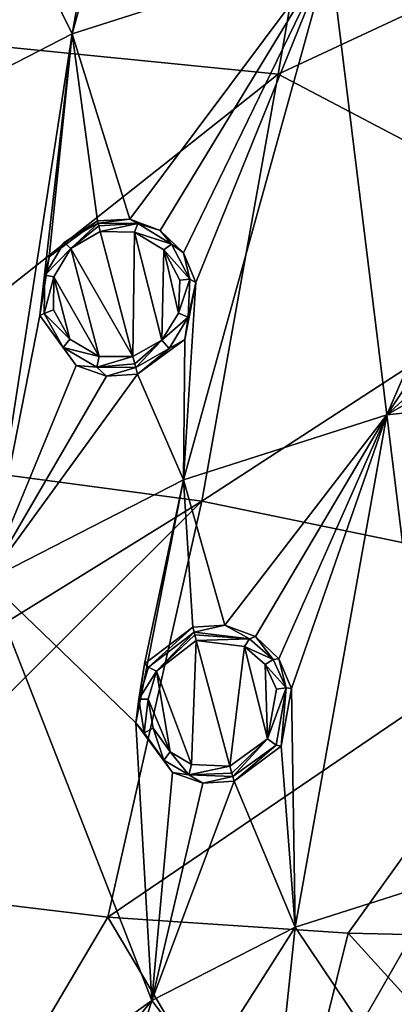
# Model space of a CAD drawing. Units: millimetres. Extents: x -57 to 57, y -58 to 193.
# Drawn here: x -12 to -4, y 22 to 42 of the extents above; entities that cross this region are included whole.
import ezdxf

# ---------------------------------------------------------------- set-up
doc = ezdxf.new("R2010")
doc.units = ezdxf.units.MM
doc.header["$LTSCALE"] = 65.185185
for name, color, linetype in [('159', 7, 'CONTINUOUS'), ('160', 7, 'CONTINUOUS'), ('195', 7, 'CONTINUOUS'), ('233', 7, 'CONTINUOUS'), ('234', 7, 'CONTINUOUS'), ('269', 7, 'CONTINUOUS'), ('435', 7, 'CONTINUOUS'), ('436', 7, 'CONTINUOUS'), ('437', 7, 'CONTINUOUS'), ('438', 7, 'CONTINUOUS'), ('633', 7, 'CONTINUOUS'), ('748', 7, 'CONTINUOUS'), ('749', 7, 'CONTINUOUS')]:
    doc.layers.add(name, color=color, linetype=linetype)

msp = doc.modelspace()

# ---------------------------------------------------------------- linework, layer by layer
at = {"layer": '159', "linetype": 'Continuous'}
for points in [[(-8.141, 29.461, -8.5), (-8.167, 29.559, -7.345), (-7.52, 29.596, -7.363), (-8.141, 29.461, -8.5)], [(-7.026, 29.325, -8.542), (-8.141, 29.461, -8.5), (-7.52, 29.596, -7.363), (-7.026, 29.325, -8.542)], [(-6.908, 29.372, -7.404), (-7.026, 29.325, -8.542), (-7.52, 29.596, -7.363), (-6.908, 29.372, -7.404)], [(-6.551, 28.911, -8.589), (-7.026, 29.325, -8.542), (-6.908, 29.372, -7.404), (-6.551, 28.911, -8.589)], [(-6.437, 28.923, -7.46), (-6.551, 28.911, -8.589), (-6.908, 29.372, -7.404), (-6.437, 28.923, -7.46)], [(-6.287, 28.34, -8.642), (-6.551, 28.911, -8.589), (-6.437, 28.923, -7.46), (-6.287, 28.34, -8.642)], [(-6.184, 28.327, -7.524), (-6.287, 28.34, -8.642), (-6.437, 28.923, -7.46), (-6.184, 28.327, -7.524)], [(-6.494, 27.191, -8.73), (-6.287, 28.34, -8.642), (-6.394, 27.167, -7.626), (-6.494, 27.191, -8.73)], [(-6.394, 27.167, -7.626), (-6.287, 28.34, -8.642), (-6.184, 28.327, -7.524), (-6.394, 27.167, -7.626)], [(-7.363, 26.56, -8.757), (-6.494, 27.191, -8.73), (-7.338, 26.467, -7.663), (-7.363, 26.56, -8.757)], [(-7.338, 26.467, -7.663), (-6.494, 27.191, -8.73), (-6.394, 27.167, -7.626), (-7.338, 26.467, -7.663)]]:
    msp.add_3dface(points, dxfattribs=at)
at = {"layer": '160', "linetype": 'Continuous'}
for points in [[(-8.167, 29.559, -7.345), (-9.058, 28.753, -8.53), (-9.136, 28.821, -7.38), (-8.167, 29.559, -7.345)], [(-8.167, 29.559, -7.345), (-8.141, 29.461, -8.5), (-9.058, 28.753, -8.53), (-8.167, 29.559, -7.345)], [(-9.136, 28.821, -7.38), (-9.251, 28.113, -8.576), (-9.31, 27.638, -7.486), (-9.136, 28.821, -7.38)], [(-9.058, 28.753, -8.53), (-9.251, 28.113, -8.576), (-9.136, 28.821, -7.38), (-9.058, 28.753, -8.53)], [(-9.251, 28.113, -8.576), (-9.14, 27.435, -8.635), (-9.31, 27.638, -7.486), (-9.251, 28.113, -8.576)], [(-9.14, 27.435, -8.635), (-8.749, 26.886, -8.692), (-9.31, 27.638, -7.486), (-9.14, 27.435, -8.635)], [(-9.31, 27.638, -7.486), (-8.749, 26.886, -8.692), (-8.571, 26.637, -7.607), (-9.31, 27.638, -7.486)], [(-8.749, 26.886, -8.692), (-8.249, 26.593, -8.73), (-8.571, 26.637, -7.607), (-8.749, 26.886, -8.692)], [(-8.571, 26.637, -7.607), (-8.249, 26.593, -8.73), (-7.966, 26.426, -7.647), (-8.571, 26.637, -7.607)], [(-8.249, 26.593, -8.73), (-7.363, 26.56, -8.757), (-7.966, 26.426, -7.647), (-8.249, 26.593, -8.73)], [(-7.363, 26.56, -8.757), (-7.338, 26.467, -7.663), (-7.966, 26.426, -7.647), (-7.363, 26.56, -8.757)]]:
    msp.add_3dface(points, dxfattribs=at)
at = {"layer": '195', "linetype": 'Continuous'}
for points in [[(-8.893, 28.673, -8.711), (-8.096, 29.288, -8.681), (-8.189, 26.798, -8.912), (-8.893, 28.673, -8.711)], [(-8.189, 26.798, -8.912), (-8.096, 29.288, -8.681), (-7.421, 26.77, -8.939), (-8.189, 26.798, -8.912)], [(-7.421, 26.77, -8.939), (-8.096, 29.288, -8.681), (-7.127, 29.169, -8.724), (-7.421, 26.77, -8.939)], [(-6.666, 27.318, -8.911), (-7.421, 26.77, -8.939), (-7.127, 29.169, -8.724), (-6.666, 27.318, -8.911)], [(-6.715, 28.81, -8.77), (-6.666, 27.318, -8.911), (-7.127, 29.169, -8.724), (-6.715, 28.81, -8.77)], [(-6.487, 28.313, -8.824), (-6.666, 27.318, -8.911), (-6.715, 28.81, -8.77), (-6.487, 28.313, -8.824)], [(-9.061, 28.116, -8.758), (-8.893, 28.673, -8.711), (-8.623, 27.053, -8.873), (-9.061, 28.116, -8.758)], [(-8.623, 27.053, -8.873), (-8.893, 28.673, -8.711), (-8.189, 26.798, -8.912), (-8.623, 27.053, -8.873)], [(-8.963, 27.528, -8.817), (-9.061, 28.116, -8.758), (-8.623, 27.053, -8.873), (-8.963, 27.528, -8.817)]]:
    msp.add_3dface(points, dxfattribs=at)
at = {"layer": '233', "linetype": 'Continuous'}
for points in [[(-10.08, 37.721, -6.351), (-10.747, 37.286, -7.516), (-11.049, 37, -6.391), (-10.08, 37.721, -6.351)], [(-10.067, 37.673, -7.503), (-10.747, 37.286, -7.516), (-10.08, 37.721, -6.351), (-10.067, 37.673, -7.503)], [(-10.747, 37.286, -7.516), (-11.136, 36.627, -7.571), (-11.049, 37, -6.391), (-10.747, 37.286, -7.516)], [(-11.049, 37, -6.391), (-11.136, 36.627, -7.571), (-11.239, 35.817, -6.524), (-11.049, 37, -6.391)], [(-11.136, 36.627, -7.571), (-11.149, 35.862, -7.655), (-11.239, 35.817, -6.524), (-11.136, 36.627, -7.571)], [(-11.149, 35.862, -7.655), (-10.768, 35.179, -7.746), (-11.239, 35.817, -6.524), (-11.149, 35.862, -7.655)], [(-11.239, 35.817, -6.524), (-10.768, 35.179, -7.746), (-10.508, 34.814, -6.68), (-11.239, 35.817, -6.524)], [(-10.768, 35.179, -7.746), (-10.094, 34.782, -7.818), (-10.508, 34.814, -6.68), (-10.768, 35.179, -7.746)], [(-10.508, 34.814, -6.68), (-10.094, 34.782, -7.818), (-9.902, 34.601, -6.735), (-10.508, 34.814, -6.68)], [(-10.094, 34.782, -7.818), (-9.312, 34.777, -7.851), (-9.902, 34.601, -6.735), (-10.094, 34.782, -7.818)], [(-9.312, 34.777, -7.851), (-9.276, 34.638, -6.758), (-9.902, 34.601, -6.735), (-9.312, 34.777, -7.851)]]:
    msp.add_3dface(points, dxfattribs=at)
at = {"layer": '234', "linetype": 'Continuous'}
for points in [[(-10.067, 37.673, -7.503), (-10.08, 37.721, -6.351), (-9.431, 37.754, -6.376), (-10.067, 37.673, -7.503)], [(-9.271, 37.663, -7.536), (-10.067, 37.673, -7.503), (-9.431, 37.754, -6.376), (-9.271, 37.663, -7.536)], [(-8.82, 37.526, -6.43), (-9.271, 37.663, -7.536), (-9.431, 37.754, -6.376), (-8.82, 37.526, -6.43)], [(-8.593, 37.248, -7.607), (-9.271, 37.663, -7.536), (-8.82, 37.526, -6.43), (-8.593, 37.248, -7.607)], [(-8.354, 37.076, -6.504), (-8.593, 37.248, -7.607), (-8.82, 37.526, -6.43), (-8.354, 37.076, -6.504)], [(-8.223, 36.546, -7.698), (-8.593, 37.248, -7.607), (-8.354, 37.076, -6.504), (-8.223, 36.546, -7.698)], [(-8.108, 36.482, -6.586), (-8.223, 36.546, -7.698), (-8.354, 37.076, -6.504), (-8.108, 36.482, -6.586)], [(-8.324, 35.336, -6.714), (-8.257, 35.782, -7.781), (-8.108, 36.482, -6.586), (-8.324, 35.336, -6.714)], [(-8.257, 35.782, -7.781), (-8.223, 36.546, -7.698), (-8.108, 36.482, -6.586), (-8.257, 35.782, -7.781)], [(-8.643, 35.155, -7.835), (-8.257, 35.782, -7.781), (-8.324, 35.336, -6.714), (-8.643, 35.155, -7.835)], [(-9.276, 34.638, -6.758), (-8.643, 35.155, -7.835), (-8.324, 35.336, -6.714), (-9.276, 34.638, -6.758)], [(-9.276, 34.638, -6.758), (-9.312, 34.777, -7.851), (-8.643, 35.155, -7.835), (-9.276, 34.638, -6.758)]]:
    msp.add_3dface(points, dxfattribs=at)
at = {"layer": '269', "linetype": 'Continuous'}
for points in [[(-10.026, 37.504, -7.692), (-9.37, 34.992, -8.023), (-10.617, 37.167, -7.705), (-10.026, 37.504, -7.692)], [(-9.334, 37.495, -7.724), (-9.37, 34.992, -8.023), (-10.026, 37.504, -7.692), (-9.334, 37.495, -7.724)], [(-8.79, 35.32, -8.008), (-9.37, 34.992, -8.023), (-9.334, 37.495, -7.724), (-8.79, 35.32, -8.008)], [(-8.746, 37.135, -7.793), (-8.79, 35.32, -8.008), (-9.334, 37.495, -7.724), (-8.746, 37.135, -7.793)], [(-10.955, 36.596, -7.757), (-10.617, 37.167, -7.705), (-10.049, 34.996, -7.992), (-10.955, 36.596, -7.757)], [(-10.617, 37.167, -7.705), (-9.37, 34.992, -8.023), (-10.049, 34.996, -7.992), (-10.617, 37.167, -7.705)], [(-8.455, 35.863, -7.957), (-8.79, 35.32, -8.008), (-8.746, 37.135, -7.793), (-8.455, 35.863, -7.957)], [(-8.425, 36.525, -7.879), (-8.455, 35.863, -7.957), (-8.746, 37.135, -7.793), (-8.425, 36.525, -7.879)], [(-10.965, 35.931, -7.836), (-10.955, 36.596, -7.757), (-10.634, 35.34, -7.923), (-10.965, 35.931, -7.836)], [(-10.634, 35.34, -7.923), (-10.955, 36.596, -7.757), (-10.049, 34.996, -7.992), (-10.634, 35.34, -7.923)]]:
    msp.add_3dface(points, dxfattribs=at)
at = {"layer": '435', "linetype": 'Continuous'}
for points in [[(-8.141, 29.461, -8.5), (-7.026, 29.325, -8.542), (-8.127, 29.406, -8.623), (-8.141, 29.461, -8.5)], [(-7.026, 29.325, -8.542), (-8.096, 29.288, -8.681), (-8.127, 29.406, -8.623), (-7.026, 29.325, -8.542)], [(-8.096, 29.288, -8.681), (-7.026, 29.325, -8.542), (-7.127, 29.169, -8.724), (-8.096, 29.288, -8.681)], [(-7.026, 29.325, -8.542), (-6.551, 28.911, -8.589), (-7.127, 29.169, -8.724), (-7.026, 29.325, -8.542)], [(-6.551, 28.911, -8.589), (-6.715, 28.81, -8.77), (-7.127, 29.169, -8.724), (-6.551, 28.911, -8.589)], [(-6.551, 28.911, -8.589), (-6.287, 28.34, -8.642), (-6.715, 28.81, -8.77), (-6.551, 28.911, -8.589)], [(-6.287, 28.34, -8.642), (-6.487, 28.313, -8.824), (-6.715, 28.81, -8.77), (-6.287, 28.34, -8.642)], [(-6.287, 28.34, -8.642), (-6.494, 27.191, -8.73), (-6.666, 27.318, -8.911), (-6.287, 28.34, -8.642)], [(-6.287, 28.34, -8.642), (-6.666, 27.318, -8.911), (-6.487, 28.313, -8.824), (-6.287, 28.34, -8.642)], [(-7.421, 26.77, -8.939), (-6.666, 27.318, -8.911), (-7.382, 26.628, -8.894), (-7.421, 26.77, -8.939)], [(-6.666, 27.318, -8.911), (-7.363, 26.56, -8.757), (-7.382, 26.628, -8.894), (-6.666, 27.318, -8.911)], [(-6.494, 27.191, -8.73), (-7.363, 26.56, -8.757), (-6.666, 27.318, -8.911), (-6.494, 27.191, -8.73)]]:
    msp.add_3dface(points, dxfattribs=at)
at = {"layer": '436', "linetype": 'Continuous'}
for points in [[(-9.058, 28.753, -8.53), (-8.141, 29.461, -8.5), (-8.893, 28.673, -8.711), (-9.058, 28.753, -8.53)], [(-8.893, 28.673, -8.711), (-8.141, 29.461, -8.5), (-8.127, 29.406, -8.623), (-8.893, 28.673, -8.711)], [(-8.096, 29.288, -8.681), (-8.893, 28.673, -8.711), (-8.127, 29.406, -8.623), (-8.096, 29.288, -8.681)], [(-9.251, 28.113, -8.576), (-9.058, 28.753, -8.53), (-8.893, 28.673, -8.711), (-9.251, 28.113, -8.576)], [(-9.251, 28.113, -8.576), (-8.893, 28.673, -8.711), (-9.061, 28.116, -8.758), (-9.251, 28.113, -8.576)], [(-9.14, 27.435, -8.635), (-9.251, 28.113, -8.576), (-9.061, 28.116, -8.758), (-9.14, 27.435, -8.635)], [(-9.14, 27.435, -8.635), (-9.061, 28.116, -8.758), (-8.963, 27.528, -8.817), (-9.14, 27.435, -8.635)], [(-8.749, 26.886, -8.692), (-9.14, 27.435, -8.635), (-8.963, 27.528, -8.817), (-8.749, 26.886, -8.692)], [(-8.749, 26.886, -8.692), (-8.963, 27.528, -8.817), (-8.623, 27.053, -8.873), (-8.749, 26.886, -8.692)], [(-8.249, 26.593, -8.73), (-8.749, 26.886, -8.692), (-8.623, 27.053, -8.873), (-8.249, 26.593, -8.73)], [(-8.249, 26.593, -8.73), (-8.623, 27.053, -8.873), (-8.189, 26.798, -8.912), (-8.249, 26.593, -8.73)], [(-8.249, 26.593, -8.73), (-8.189, 26.798, -8.912), (-7.421, 26.77, -8.939), (-8.249, 26.593, -8.73)], [(-8.249, 26.593, -8.73), (-7.421, 26.77, -8.939), (-7.382, 26.628, -8.894), (-8.249, 26.593, -8.73)], [(-7.363, 26.56, -8.757), (-8.249, 26.593, -8.73), (-7.382, 26.628, -8.894), (-7.363, 26.56, -8.757)]]:
    msp.add_3dface(points, dxfattribs=at)
at = {"layer": '437', "linetype": 'Continuous'}
for points in [[(-10.067, 37.673, -7.503), (-9.271, 37.663, -7.536), (-10.056, 37.622, -7.629), (-10.067, 37.673, -7.503)], [(-9.271, 37.663, -7.536), (-10.026, 37.504, -7.692), (-10.056, 37.622, -7.629), (-9.271, 37.663, -7.536)], [(-9.271, 37.663, -7.536), (-9.334, 37.495, -7.724), (-10.026, 37.504, -7.692), (-9.271, 37.663, -7.536)], [(-9.271, 37.663, -7.536), (-8.593, 37.248, -7.607), (-9.334, 37.495, -7.724), (-9.271, 37.663, -7.536)], [(-8.593, 37.248, -7.607), (-8.746, 37.135, -7.793), (-9.334, 37.495, -7.724), (-8.593, 37.248, -7.607)], [(-8.593, 37.248, -7.607), (-8.223, 36.546, -7.698), (-8.746, 37.135, -7.793), (-8.593, 37.248, -7.607)], [(-8.223, 36.546, -7.698), (-8.425, 36.525, -7.879), (-8.746, 37.135, -7.793), (-8.223, 36.546, -7.698)], [(-8.223, 36.546, -7.698), (-8.257, 35.782, -7.781), (-8.455, 35.863, -7.957), (-8.223, 36.546, -7.698)], [(-8.223, 36.546, -7.698), (-8.455, 35.863, -7.957), (-8.425, 36.525, -7.879), (-8.223, 36.546, -7.698)], [(-8.257, 35.782, -7.781), (-8.79, 35.32, -8.008), (-8.455, 35.863, -7.957), (-8.257, 35.782, -7.781)], [(-8.257, 35.782, -7.781), (-8.643, 35.155, -7.835), (-8.79, 35.32, -8.008), (-8.257, 35.782, -7.781)], [(-9.37, 34.992, -8.023), (-8.79, 35.32, -8.008), (-9.333, 34.851, -7.983), (-9.37, 34.992, -8.023)], [(-8.79, 35.32, -8.008), (-9.312, 34.777, -7.851), (-9.333, 34.851, -7.983), (-8.79, 35.32, -8.008)], [(-8.643, 35.155, -7.835), (-9.312, 34.777, -7.851), (-8.79, 35.32, -8.008), (-8.643, 35.155, -7.835)]]:
    msp.add_3dface(points, dxfattribs=at)
at = {"layer": '438', "linetype": 'Continuous'}
for points in [[(-10.747, 37.286, -7.516), (-10.067, 37.673, -7.503), (-10.617, 37.167, -7.705), (-10.747, 37.286, -7.516)], [(-10.617, 37.167, -7.705), (-10.067, 37.673, -7.503), (-10.056, 37.622, -7.629), (-10.617, 37.167, -7.705)], [(-10.026, 37.504, -7.692), (-10.617, 37.167, -7.705), (-10.056, 37.622, -7.629), (-10.026, 37.504, -7.692)], [(-11.136, 36.627, -7.571), (-10.747, 37.286, -7.516), (-10.617, 37.167, -7.705), (-11.136, 36.627, -7.571)], [(-11.136, 36.627, -7.571), (-10.617, 37.167, -7.705), (-10.955, 36.596, -7.757), (-11.136, 36.627, -7.571)], [(-11.149, 35.862, -7.655), (-11.136, 36.627, -7.571), (-10.955, 36.596, -7.757), (-11.149, 35.862, -7.655)], [(-11.149, 35.862, -7.655), (-10.955, 36.596, -7.757), (-10.965, 35.931, -7.836), (-11.149, 35.862, -7.655)], [(-11.149, 35.862, -7.655), (-10.965, 35.931, -7.836), (-10.634, 35.34, -7.923), (-11.149, 35.862, -7.655)], [(-10.768, 35.179, -7.746), (-11.149, 35.862, -7.655), (-10.634, 35.34, -7.923), (-10.768, 35.179, -7.746)], [(-10.768, 35.179, -7.746), (-10.634, 35.34, -7.923), (-10.049, 34.996, -7.992), (-10.768, 35.179, -7.746)], [(-10.094, 34.782, -7.818), (-10.768, 35.179, -7.746), (-10.049, 34.996, -7.992), (-10.094, 34.782, -7.818)], [(-9.37, 34.992, -8.023), (-10.094, 34.782, -7.818), (-10.049, 34.996, -7.992), (-9.37, 34.992, -8.023)], [(-10.094, 34.782, -7.818), (-9.37, 34.992, -8.023), (-9.333, 34.851, -7.983), (-10.094, 34.782, -7.818)], [(-9.312, 34.777, -7.851), (-10.094, 34.782, -7.818), (-9.333, 34.851, -7.983), (-9.312, 34.777, -7.851)]]:
    msp.add_3dface(points, dxfattribs=at)
at = {"layer": '633', "linetype": 'Continuous'}
for points in [[(-10.589, 41.476, -5.832), (-10.239, 43.421, -5.576), (-7.635, 52.128, -4.34), (-10.589, 41.476, -5.832)], [(-5.414, 43.129, -5.81), (-10.589, 41.476, -5.832), (-7.635, 52.128, -4.34), (-5.414, 43.129, -5.81)], [(0, 43.701, -5.806), (-4.27, 33.823, -7.006), (-5.414, 43.129, -5.81), (0, 43.701, -5.806)], [(0, 43.701, -5.806), (-1.6, 37.826, -6.576), (-4.27, 33.823, -7.006), (0, 43.701, -5.806)], [(-11.197, 42.721, -5.625), (-10.239, 43.421, -5.576), (-10.589, 41.476, -5.832), (-11.197, 42.721, -5.625)], [(-5.414, 43.129, -5.81), (-9.431, 37.754, -6.376), (-10.589, 41.476, -5.832), (-5.414, 43.129, -5.81)], [(-8.82, 37.526, -6.43), (-9.431, 37.754, -6.376), (-5.414, 43.129, -5.81), (-8.82, 37.526, -6.43)], [(-8.354, 37.076, -6.504), (-8.82, 37.526, -6.43), (-5.414, 43.129, -5.81), (-8.354, 37.076, -6.504)], [(-8.108, 36.482, -6.586), (-8.354, 37.076, -6.504), (-5.414, 43.129, -5.81), (-8.108, 36.482, -6.586)], [(-8.352, 32.521, -7.031), (-8.108, 36.482, -6.586), (-5.414, 43.129, -5.81), (-8.352, 32.521, -7.031)], [(-4.27, 33.823, -7.006), (-8.352, 32.521, -7.031), (-5.414, 43.129, -5.81), (-4.27, 33.823, -7.006)], [(-11.824, 42.684, -5.594), (-11.197, 42.721, -5.625), (-15.58, 38.914, -5.85), (-11.824, 42.684, -5.594)], [(-11.197, 42.721, -5.625), (-10.589, 41.476, -5.832), (-15.58, 38.914, -5.85), (-11.197, 42.721, -5.625)], [(-10.589, 41.476, -5.832), (-12.29, 30.503, -7.06), (-15.58, 38.914, -5.85), (-10.589, 41.476, -5.832)], [(-11.239, 35.817, -6.524), (-12.29, 30.503, -7.06), (-10.589, 41.476, -5.832), (-11.239, 35.817, -6.524)], [(-11.049, 37, -6.391), (-11.239, 35.817, -6.524), (-10.589, 41.476, -5.832), (-11.049, 37, -6.391)], [(-10.08, 37.721, -6.351), (-11.049, 37, -6.391), (-10.589, 41.476, -5.832), (-10.08, 37.721, -6.351)], [(-9.431, 37.754, -6.376), (-10.08, 37.721, -6.351), (-10.589, 41.476, -5.832), (-9.431, 37.754, -6.376)], [(-1.6, 37.826, -6.576), (-1.108, 36.711, -6.714), (-4.27, 33.823, -7.006), (-1.6, 37.826, -6.576)], [(-1.108, 36.711, -6.714), (0, 36.267, -6.769), (-4.27, 33.823, -7.006), (-1.108, 36.711, -6.714)], [(-8.324, 35.336, -6.714), (-8.108, 36.482, -6.586), (-8.352, 32.521, -7.031), (-8.324, 35.336, -6.714)], [(0, 36.267, -6.769), (0, 34.273, -6.997), (-4.27, 33.823, -7.006), (0, 36.267, -6.769)], [(-11.239, 35.817, -6.524), (-10.508, 34.814, -6.68), (-12.29, 30.503, -7.06), (-11.239, 35.817, -6.524)], [(-9.276, 34.638, -6.758), (-8.324, 35.336, -6.714), (-8.352, 32.521, -7.031), (-9.276, 34.638, -6.758)], [(-10.508, 34.814, -6.68), (-9.902, 34.601, -6.735), (-12.29, 30.503, -7.06), (-10.508, 34.814, -6.68)], [(-9.902, 34.601, -6.735), (-9.276, 34.638, -6.758), (-12.29, 30.503, -7.06), (-9.902, 34.601, -6.735)], [(-9.276, 34.638, -6.758), (-8.352, 32.521, -7.031), (-12.29, 30.503, -7.06), (-9.276, 34.638, -6.758)], [(0, 34.273, -6.997), (-3.123, 24.486, -7.926), (-4.27, 33.823, -7.006), (0, 34.273, -6.997)], [(-4.27, 33.823, -7.006), (-7.52, 29.596, -7.363), (-8.352, 32.521, -7.031), (-4.27, 33.823, -7.006)], [(-6.908, 29.372, -7.404), (-7.52, 29.596, -7.363), (-4.27, 33.823, -7.006), (-6.908, 29.372, -7.404)], [(-6.437, 28.923, -7.46), (-6.908, 29.372, -7.404), (-4.27, 33.823, -7.006), (-6.437, 28.923, -7.46)], [(-6.184, 28.327, -7.524), (-6.437, 28.923, -7.46), (-4.27, 33.823, -7.006), (-6.184, 28.327, -7.524)], [(-6.108, 23.534, -7.944), (-6.184, 28.327, -7.524), (-4.27, 33.823, -7.006), (-6.108, 23.534, -7.944)], [(-3.123, 24.486, -7.926), (-6.108, 23.534, -7.944), (-4.27, 33.823, -7.006), (-3.123, 24.486, -7.926)], [(-8.352, 32.521, -7.031), (-9.31, 27.638, -7.486), (-12.29, 30.503, -7.06), (-8.352, 32.521, -7.031)], [(-9.136, 28.821, -7.38), (-9.31, 27.638, -7.486), (-8.352, 32.521, -7.031), (-9.136, 28.821, -7.38)], [(-8.167, 29.559, -7.345), (-9.136, 28.821, -7.38), (-8.352, 32.521, -7.031), (-8.167, 29.559, -7.345)], [(-7.52, 29.596, -7.363), (-8.167, 29.559, -7.345), (-8.352, 32.521, -7.031), (-7.52, 29.596, -7.363)], [(-8.988, 22.06, -7.973), (-13.055, 19.145, -8.008), (-12.29, 30.503, -7.06), (-8.988, 22.06, -7.973)], [(-9.31, 27.638, -7.486), (-8.988, 22.06, -7.973), (-12.29, 30.503, -7.06), (-9.31, 27.638, -7.486)], [(-6.394, 27.167, -7.626), (-6.184, 28.327, -7.524), (-6.108, 23.534, -7.944), (-6.394, 27.167, -7.626)], [(-9.31, 27.638, -7.486), (-8.571, 26.637, -7.607), (-8.988, 22.06, -7.973), (-9.31, 27.638, -7.486)], [(-7.338, 26.467, -7.663), (-6.394, 27.167, -7.626), (-6.108, 23.534, -7.944), (-7.338, 26.467, -7.663)], [(-8.571, 26.637, -7.607), (-7.966, 26.426, -7.647), (-8.988, 22.06, -7.973), (-8.571, 26.637, -7.607)], [(-7.966, 26.426, -7.647), (-7.338, 26.467, -7.663), (-8.988, 22.06, -7.973), (-7.966, 26.426, -7.647)], [(-8.988, 22.06, -7.973), (-7.338, 26.467, -7.663), (-6.108, 23.534, -7.944), (-8.988, 22.06, -7.973)], [(-6.108, 23.534, -7.944), (-3.123, 24.486, -7.926), (-4.79, 21.575, -8.122), (-6.108, 23.534, -7.944)], [(-4.79, 21.575, -8.122), (-3.123, 24.486, -7.926), (-2.82, 21.909, -8.13), (-4.79, 21.575, -8.122)], [(-8.988, 22.06, -7.973), (-6.108, 23.534, -7.944), (-7.928, 20.67, -8.111), (-8.988, 22.06, -7.973)], [(-7.928, 20.67, -8.111), (-6.108, 23.534, -7.944), (-6.356, 21.184, -8.117), (-7.928, 20.67, -8.111)], [(-6.356, 21.184, -8.117), (-6.108, 23.534, -7.944), (-4.79, 21.575, -8.122), (-6.356, 21.184, -8.117)], [(-13.055, 19.145, -8.008), (-8.988, 22.06, -7.973), (-11.463, 19.02, -8.091), (-13.055, 19.145, -8.008)], [(-11.463, 19.02, -8.091), (-8.988, 22.06, -7.973), (-9.641, 19.962, -8.101), (-11.463, 19.02, -8.091)], [(-9.641, 19.962, -8.101), (-8.988, 22.06, -7.973), (-7.928, 20.67, -8.111), (-9.641, 19.962, -8.101)]]:
    msp.add_3dface(points, dxfattribs=at)
at = {"layer": '748', "linetype": 'Continuous'}
for points in [[(-9.809, 49.48, 21.858), (-18.782, 42.398, 19.605), (-12.842, 41.302, 22.02), (-9.809, 49.48, 21.858)], [(-9.809, 49.48, 21.858), (-12.842, 41.302, 22.02), (-4.949, 49.344, 23.045), (-9.809, 49.48, 21.858)], [(-4.949, 49.344, 23.045), (-12.842, 41.302, 22.02), (-6.451, 40.663, 23.349), (-4.949, 49.344, 23.045)], [(-4.949, 49.344, 23.045), (-6.451, 40.663, 23.349), (0, 43.677, 23.774), (-4.949, 49.344, 23.045)], [(0, 43.677, 23.774), (-6.451, 40.663, 23.349), (0, 37.281, 23.694), (0, 43.677, 23.774)], [(-12.842, 41.302, 22.02), (-15.955, 33.157, 21.708), (-6.451, 40.663, 23.349), (-12.842, 41.302, 22.02)], [(-6.451, 40.663, 23.349), (-15.955, 33.157, 21.708), (-7.986, 32.091, 22.972), (-6.451, 40.663, 23.349)], [(-6.451, 40.663, 23.349), (-7.986, 32.091, 22.972), (0, 37.281, 23.694), (-6.451, 40.663, 23.349)], [(0, 37.281, 23.694), (-7.986, 32.091, 22.972), (0, 30.442, 23.24), (0, 37.281, 23.694)], [(-15.955, 33.157, 21.708), (-19.314, 25.082, 20.955), (-7.986, 32.091, 22.972), (-15.955, 33.157, 21.708)], [(-7.986, 32.091, 22.972), (-19.314, 25.082, 20.955), (-15.673, 24.43, 21.565), (-7.986, 32.091, 22.972)], [(-9.876, 23.732, 22.193), (-7.986, 32.091, 22.972), (-15.673, 24.43, 21.565), (-9.876, 23.732, 22.193)], [(-7.986, 32.091, 22.972), (-9.876, 23.732, 22.193), (0, 30.442, 23.24), (-7.986, 32.091, 22.972)], [(0, 30.442, 23.24), (-9.876, 23.732, 22.193), (-5.042, 23.411, 22.468), (0, 30.442, 23.24)], [(0, 23.298, 22.558), (0, 30.442, 23.24), (-5.042, 23.411, 22.468), (0, 23.298, 22.558)]]:
    msp.add_3dface(points, dxfattribs=at)
at = {"layer": '749', "linetype": 'Continuous'}
for points in [[(-9.876, 23.732, 22.193), (-15.673, 24.43, 21.565), (-13.166, 18.176, 21.365), (-9.876, 23.732, 22.193)], [(-6.408, 17.912, 21.852), (-9.876, 23.732, 22.193), (-13.166, 18.176, 21.365), (-6.408, 17.912, 21.852)], [(-5.042, 23.411, 22.468), (-9.876, 23.732, 22.193), (-6.408, 17.912, 21.852), (-5.042, 23.411, 22.468)], [(0, 17.866, 21.998), (-5.042, 23.411, 22.468), (-6.408, 17.912, 21.852), (0, 17.866, 21.998)], [(0, 23.298, 22.558), (-5.042, 23.411, 22.468), (0, 17.866, 21.998), (0, 23.298, 22.558)]]:
    msp.add_3dface(points, dxfattribs=at)

doc.saveas('drawing.dxf')
